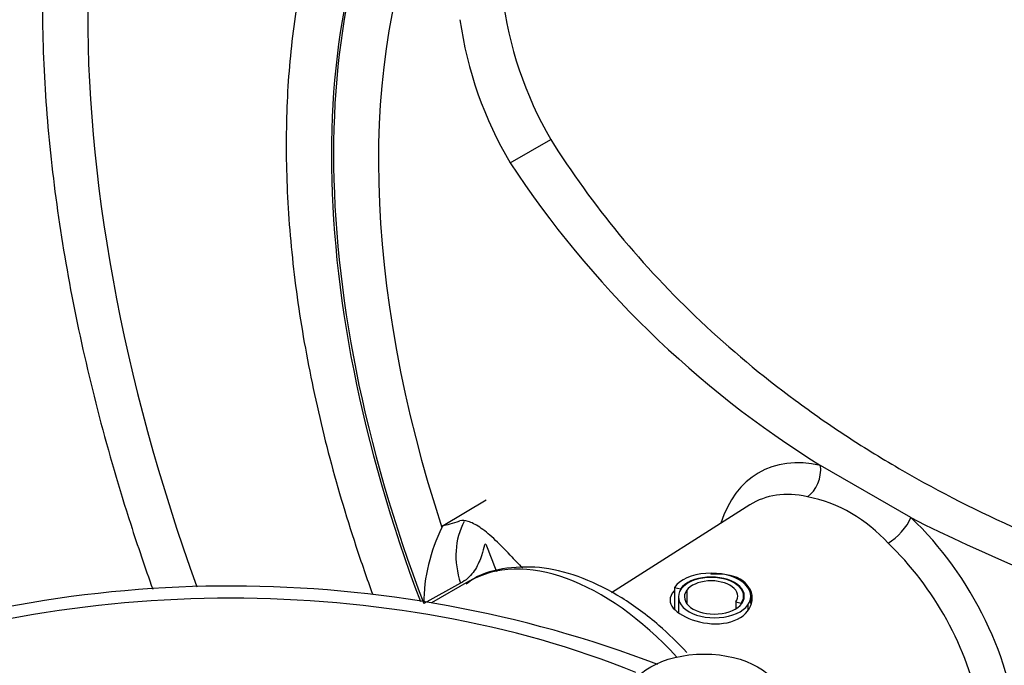
# Model space of a CAD drawing. Units: millimetres. Extents: x 0 to 594, y 0 to 420.
# Drawn here: x 407 to 414, y 385 to 389 of the extents above; entities that cross this region are included whole.
import ezdxf

# ---------------------------------------------------------------- set-up
doc = ezdxf.new("R2010")
doc.units = ezdxf.units.MM
for name, color, linetype in [('II2-04CAP-STD', 7, 'Continuous'), ('II2-04SHW-STD', 7, 'Continuous'), ('TSH-1', 7, 'Continuous')]:
    doc.layers.add(name, color=color, linetype=linetype)

# ---------------------------------------------------------------- blocks, each defined once
blk = doc.blocks.new('SE6')
at = {"layer": 'II2-04CAP-STD', "color": 7, "linetype": 'Continuous'}
blk.add_arc((408.8074, 378.1269), 7.5553, 69.18307, 110.60473, dxfattribs=at)
blk.add_ellipse((408.8074, 383.058), major_axis=(4.4122, 0), ratio=0.57735, start_param=0.955878, end_param=2.185715, dxfattribs=at)
blk.add_ellipse((411.7831, 384.9802), major_axis=(-0.475, 0), ratio=0.57735, dxfattribs=at)
at = {"layer": 'II2-04SHW-STD', "color": 7, "linetype": 'Continuous'}
for p, q in [((410.5643, 388.3428), (410.819, 388.4898)), ((413.083, 386.1122), (412.5137, 386.4408)), ((410.1418, 386.0629), (410.414, 386.2238)), ((412.0704, 386.1926), (411.2009, 385.6397)), ((410.135, 386.0502), (410.1418, 386.0629)), ((410.2522, 385.6997), (410.0206, 385.5718)), ((410.3016, 385.7097), (410.0703, 385.5762)), ((411.5963, 385.6738), (411.5963, 385.5364)), ((411.5963, 385.6738), (411.6348, 385.6646)), ((411.6348, 385.6646), (411.6348, 385.6579)), ((411.6214, 385.6136), (411.6214, 385.517)), ((411.6733, 385.6554), (411.6733, 385.5726)), ((412.0315, 385.5947), (412.0315, 385.6186)), ((412.0773, 385.5715), (412.0773, 385.6186)), ((411.9813, 385.5818), (411.9813, 385.5388)), ((411.9813, 385.5818), (412.016, 385.5736)), ((412.016, 385.5736), (412.016, 385.5676)), ((412.0583, 385.5634), (412.0583, 385.5306))]:
    blk.add_line(p, q, dxfattribs=at)
for centre, radius, start, end in [((412.8918, 389.6893), 2.3949, 187.00448, 210.05596), ((412.6642, 389.5866), 2.4406, 188.09091, 210.63947), ((415.8579, 391.8185), 6.3327, 213.28843, 238.12412), ((412.2504, 385.3436), 0.9181, 41.39483, 78.60517), ((417.3974, 394.5742), 9.4985, 242.98495, 261.89792), ((411.1128, 385.5636), 1.0923, 153.54136, 179.56971), ((420.4483, 389.6543), 10.6997, 200.27827, 201.26792), ((416.8284, 391.8296), 8.6425, 223.54728, 224.28521)]:
    blk.add_arc(centre, radius, start, end, dxfattribs=at)
for centre, major_axis, ratio, start_param, end_param in [((413.8602, 385.8398), (4.375, -7.5777), 0.57735, 0.333875, 2.821329), ((413.8602, 385.8398), (4.2083, -7.289), 0.57735, 3.407662, 4.411843), ((413.8602, 385.8398), (3.2917, -5.7013), 0.57735, 0.333635, 2.809936), ((413.8602, 385.8398), (3.125, -5.4127), 0.57735, 3.417808, 4.435436), ((413.8734, 385.8474), (-3.1251, 5.4128), 0.57735, 0.273427, 1.297369), ((413.9746, 385.9058), (-2.997, 5.191), 0.57735, 0.403434, 1.222648), ((412.7983, 385.2267), (0.6737, -1.1668), 0.57735, 2.659586, 3.627679), ((412.3925, 386.3914), (0.0352, 0.1629), 0.72347, 3.75678, 5.171721), ((412.6855, 385.1615), (0.6004, -1.04), 0.57735, 2.659586, 3.166288), ((412.9702, 386.0578), (-0.1141, -0.1215), 0.378493, 0.932165, 2.347106), ((412.7983, 385.2267), (-0.6737, 1.1668), 0.57735, 2.760989, 5.194395), ((419.7484, 391.3697), (-9.6533, -5.3008), 0.030291, 0.083122, 0.162258), ((410.6546, 385.7858), (0.2586, -0.4279), 0.807525, 3.572937, 4.440034), ((412.6855, 385.1615), (-0.6004, 1.04), 0.57735, 3.116897, 5.194395), ((411.1349, 384.2663), (-0.8333, 1.4434), 0.57735, 5.081592, 6.283185), ((411.8273, 385.6186), (-0.25, 0), 0.57735, 2.749289, 5.890882), ((411.8273, 385.6186), (-0.2083, 0), 0.57735, 2.749289, 5.890882), ((411.8273, 385.6186), (-0.2042, 0), 0.57735, 2.749289, 5.890882), ((411.8273, 385.6186), (-0.1667, 0), 0.57735, 2.749289, 5.890882), ((411.8485, 385.6136), (0.2271, 0), 0.57735, 2.749289, 5.890882), ((411.8466, 385.614), (0.1875, 0), 0.57735, 2.749289, 5.890882)]:
    blk.add_ellipse(centre, major_axis=major_axis, ratio=ratio, start_param=start_param, end_param=end_param, dxfattribs=at)
for points, knots in [([(408.2547, 392.1217), (408.2293, 392.0799), (408.1307, 391.916), (407.9797, 391.5524), (407.8218, 391.0607), (407.7085, 390.5235), (407.6399, 389.9541), (407.6167, 389.3544), (407.6389, 388.7295), (407.7064, 388.0839), (407.8184, 387.4224), (407.974, 386.7497), (408.1456, 386.1614), (408.2687, 385.7988), (408.3171, 385.6631)], [0, 0, 0, 0, 0.0095883, 0.0437757, 0.0780907, 0.1125009, 0.1469715, 0.1814736, 0.2159862, 0.250494, 0.2849914, 0.3194766, 0.3539496, 0.3745877, 0.3745877, 0.3745877, 0.3745877]), ([(409.6452, 390.5826), (409.6379, 390.5715), (409.5611, 390.4534), (409.4385, 390.1636), (409.2988, 389.7386), (409.2051, 389.2669), (409.1561, 388.7642), (409.1529, 388.2326), (409.1952, 387.6784), (409.2825, 387.1068), (409.4138, 386.5233), (409.5597, 386.0285), (409.6632, 385.7299), (409.7003, 385.6282)], [0, 0, 0, 0, 0.0034357, 0.0426538, 0.0821045, 0.1217311, 0.1614652, 0.2012499, 0.2410437, 0.2808243, 0.3205848, 0.3603243, 0.3808619, 0.3808619, 0.3808619, 0.3808619]), ([(410.819, 388.4898), (410.9486, 388.2829), (411.0923, 388.084), (411.4067, 387.7027), (411.5775, 387.5203), (411.9462, 387.1722), (412.1441, 387.0066), (412.4089, 386.8106), (412.4627, 386.772), (412.5721, 386.6958), (412.6277, 386.6582), (412.7964, 386.5478), (412.9114, 386.4771), (413.2639, 386.2735), (413.509, 386.149), (414.0189, 385.9222), (414.2837, 385.8199), (414.6959, 385.683), (414.8358, 385.6401), (415.1207, 385.5599), (415.2659, 385.5225), (415.706, 385.4196), (416.0063, 385.3628), (416.3134, 385.3176)], [0, 0, 0, 0, 0.125, 0.125, 0.25, 0.25, 0.375, 0.375, 0.40625, 0.40625, 0.4375, 0.4375, 0.5, 0.5, 0.625, 0.625, 0.75, 0.75, 0.8125, 0.8125, 0.875, 0.875, 1, 1, 1, 1]), ([(410.5643, 385.8753), (410.527, 385.9163), (410.4925, 385.9511), (410.4286, 386.0097), (410.3993, 386.0333), (410.3592, 386.0605), (410.3464, 386.0681), (410.3225, 386.0805), (410.3114, 386.0853), (410.2802, 386.0952), (410.2625, 386.0961), (410.2478, 386.0913)], [0, 0, 0, 0, 0.25, 0.25, 0.5, 0.5, 0.625, 0.625, 0.75, 0.75, 1, 1, 1, 1]), ([(410.4084, 385.9447), (410.407, 385.947), (410.4055, 385.9464), (410.4021, 385.939), (410.4002, 385.9324), (410.3933, 385.9061), (410.3869, 385.8804), (410.3712, 385.8388), (410.3649, 385.8244), (410.3499, 385.7958), (410.3413, 385.7817), (410.3111, 385.7414), (410.2854, 385.7171), (410.2522, 385.6997)], [0, 0, 0, 0, 0.125, 0.125, 0.25, 0.25, 0.5, 0.5, 0.625, 0.625, 0.75, 0.75, 1, 1, 1, 1]), ([(411.6749, 385.2641), (411.6182, 385.325), (411.4852, 385.4534), (411.2654, 385.6165), (411.0217, 385.7399), (410.7766, 385.8054), (410.5464, 385.8033), (410.3743, 385.7593), (410.3049, 385.7069), (410.2873, 385.6934)], [0.4851466, 0.4851466, 0.4851466, 0.4851466, 0.5527436, 0.6379723, 0.7238374, 0.8100989, 0.8952141, 0.9771145, 1, 1, 1, 1]), ([(411.5937, 385.6518), (411.5775, 385.6329), (411.5687, 385.6132), (411.5694, 385.5599), (411.5973, 385.5261), (411.6949, 385.4705), (411.7623, 385.45), (411.897, 385.441), (411.9644, 385.4538), (412.0592, 385.5138), (412.0862, 385.5604), (412.0851, 385.6534), (412.0567, 385.6983), (411.9605, 385.7528), (411.8932, 385.7622), (411.8253, 385.7543)], [0.1791474, 0.1791474, 0.1791474, 0.1791474, 0.25, 0.25, 0.375, 0.375, 0.5, 0.5, 0.625, 0.625, 0.75, 0.75, 0.875, 0.875, 1, 1, 1, 1])]:
    blk.add_open_spline(points, degree=3, knots=knots, dxfattribs=at)

msp = doc.modelspace()

# ---------------------------------------------------------------- block references
at = {"layer": 'TSH-1'}
msp.add_blockref('SE6', (0, 0), dxfattribs=at)

doc.saveas('drawing.dxf')
